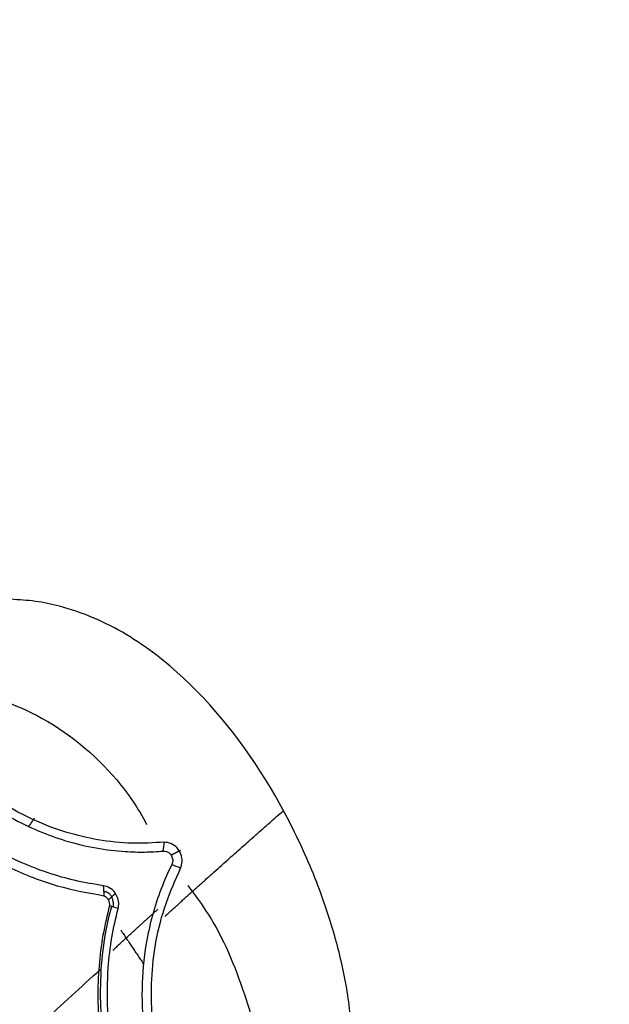
# Model space of a CAD drawing. Units: inches. Extents: x -8001 to -5621, y 2288 to 4644.
# Drawn here: x -6368 to -6336, y 2704 to 2758 of the extents above; entities that cross this region are included whole.
import ezdxf

# ---------------------------------------------------------------- set-up
doc = ezdxf.new("R2010")
doc.units = ezdxf.units.IN
doc.header["$MEASUREMENT"] = 0
doc.layers.add('1', color=7, linetype='Continuous')
doc.layers.add('图层2', color=3, linetype='Continuous')
doc.styles.get("Standard").update_dxf_attribs({"font": 'arial.ttf'})
doc.dimstyles.get("Standard").update_dxf_attribs({"dimtxt": 50, "dimasz": 30, "dimexe": 10, "dimexo": 20, "dimgap": 0.09, "dimtad": 0, "dimtih": 1, "dimtoh": 1, "dimdec": 0, "dimzin": 0, "dimdsep": 46, "dimtxsty": 'Standard', "dimcen": 0.09, "dimclrd": 256, "dimclre": 256, "dimclrt": 256, "dimadec": 0, "dimazin": 0, "dimtfac": 1, "dimtdec": 0, "dimtofl": 0, "dimtmove": 0, "dimatfit": 3, "dimfxl": 0, "dimtolj": 1, "dimtzin": 0, "dimarcsym": 0})

# ---------------------------------------------------------------- blocks, each defined once
blk = doc.blocks.new('*D9')
at = {"lineweight": -2, "ltscale": 20}
for p, q in [((-6077.411371726387, 3225.350550839105), (-5955.523390175512, 3225.350550839105)), ((-5965.523390175512, 3195.350550839105), (-5965.523390175512, 2966.381996483394)), ((-5965.523390175512, 2691.619656952344), (-5965.523390175512, 2915.144697711225)), ((-6420.151780144337, 2661.619656952344), (-5955.523390175512, 2661.619656952344))]:
    blk.add_line(p, q, dxfattribs=at)
at = {"ltscale": 20}
for points in [[(-5970.523390175512, 3195.350550839105), (-5960.523390175512, 3195.350550839105), (-5965.523390175512, 3225.350550839105)], [(-5970.523390175512, 2691.619656952344), (-5960.523390175512, 2691.619656952344), (-5965.523390175512, 2661.619656952344)]]:
    blk.add_solid(points, dxfattribs=at)
at = {"layer": 'DEFPOINTS', "color": 0, "ltscale": 20}
for p in [(-6097.411371726387, 3225.350550839105), (-6440.151780144337, 2661.619656952344), (-5965.523390175512, 2661.619656952344)]:
    blk.add_point(p, dxfattribs=at)
at = {"ltscale": 20, "insert": (-5965.523390175513, 2940.763347097309), "char_height": 50, "attachment_point": 5}
blk.add_mtext('\\A1;560', dxfattribs=at)
blk = doc.blocks.new('A$C797F2EA3')
at = {"color": 0}
for points, knots in [([(13.12099721484265, 233.8251344841192), (12.96835845108581, 234.2546294963249), (12.66337357153679, 235.1127960677259), (12.48021584125672, 236.4616286117234), (12.43154339564353, 237.8120014690576), (12.52581109044695, 239.6993255669222), (12.90777859472291, 242.1000329652452), (13.74586215781892, 245.1844731407837), (14.97584837649629, 248.3903849774797), (17.31593135371077, 252.9932238290785), (20.51383453491871, 257.2901918197676), (24.79650746841071, 260.6445572267767), (27.69543968184007, 261.9142887350827), (29.9005988147037, 262.3753340427429), (30.80467240716825, 262.4275956380516), (31.25734554504015, 262.4537632205684)], [0, 0, 0, 0, 0.0363812473293883, 0.0726927423988437, 0.1090605560204733, 0.1453955715578919, 0.2252335289445653, 0.3050838531502947, 0.4034351338718161, 0.5017920122365318, 0.7208869098541854, 0.8255037420770613, 0.930018373215908, 0.9649599293086678, 1, 1, 1, 1]), ([(34.67642651276401, 257.5686365400106), (32.91751054532506, 257.3192410809206), (29.51065110708441, 256.281445581626), (25.80501012512104, 253.2614788996871), (24.24074504875898, 250.9247519466808), (23.77192230431683, 250.0422493677106)], [0, 0, 0, 0, 0.364919520488061, 0.7797213260446576, 1, 1, 1, 1]), ([(22.80015753747284, 249.0628020440345), (23.38919885947689, 249.0269090590082), (24.56721586913773, 248.9551270883603), (26.9126522929655, 249.1987787254111), (29.25257676539331, 249.8777538282666), (31.42887318431895, 251.0079401993498), (32.89725723547599, 252.0034408311985), (34.27051733692497, 253.1825321217912), (35.00099031655554, 254.0256886869829), (35.36618858214206, 254.4472228488521)], [0, 0, 0, 0, 0.1469352080356761, 0.2938540437140852, 0.5518006940607609, 0.6624988671663428, 0.7731620020404233, 0.8865928710063716, 1, 1, 1, 1]), ([(35.7966111704809, 254.164938895723), (35.60107556060393, 253.9439276918347), (35.2100063711332, 253.5019075788878), (34.52832969873998, 252.8256963800231), (33.65705980403436, 252.0469484824207), (32.56163399572688, 251.2118233628789), (30.69795155509928, 250.0538061853076), (28.06211841817276, 248.9615344414706), (25.62953600932815, 248.5555101198261), (23.88179554318049, 248.5028125928293), (23.19907735191373, 248.545868842295), (22.85771894326172, 248.5673969237032)], [0, 0, 0, 0, 0.0606159838827964, 0.1212313383663143, 0.1818469574767472, 0.2757544385011408, 0.3696959609054805, 0.5858738717351815, 0.8326251016277422, 0.9163127192325627, 1, 1, 1, 1]), ([(26.15979094916111, 246.6627161654978), (26.66464995414572, 246.7449798367743), (27.67481867153401, 246.9095806193363), (29.24864724755025, 247.3565341854264), (30.85300090046803, 247.9855400000306), (32.48986728543969, 248.8281736043646), (34.10840198076767, 249.8930770869556), (35.6568193692583, 251.1631125229906), (36.49102955299168, 252.0314717586953), (36.908001936441, 252.4655132355911)], [0, 0, 0, 0, 0.140927628288715, 0.2819810681905193, 0.4229524186916631, 0.5639273613143541, 0.7093201747622417, 0.854706329519676, 1, 1, 1, 1]), ([(37.23145154664962, 252.0930932995252), (36.96208562771062, 251.8131903322937), (36.42481159650924, 251.2548992309385), (35.50509762943693, 250.4177176557278), (34.52582463394356, 249.6239604848233), (33.49756584999705, 248.893176833124), (32.43996935892937, 248.2441969406646), (30.8327843785155, 247.402714266289), (28.67380810269242, 246.5613893791669), (26.97300685027585, 246.2614385970446), (26.12246121628414, 246.1114376326223)], [0, 0, 0, 0, 0.0910293956688341, 0.1815661408191317, 0.2722531444138227, 0.3630731116226205, 0.4537686983183393, 0.5444711088386857, 0.7721967167046446, 1, 1, 1, 1]), ([(21.8986160597633, 247.6242806366135), (21.86136594422715, 247.7439694938439), (21.78690913251921, 247.9832076969105), (21.85864205791586, 248.4146319243955), (22.09138972861547, 248.7823785286018), (22.43060165174393, 249.0173965145586), (22.67694610731996, 249.0476636564781), (22.80015753747284, 249.0628020440345)], [0, 0, 0, 0, 0.1881900237712486, 0.3761606899803743, 0.5640863581934492, 0.781973809367419, 1, 1, 1, 1]), ([(22.85771894326172, 248.5673969237032), (22.74172581516177, 248.5580531239466), (22.51342845052568, 248.539662682233), (22.32605319543654, 248.1869224703114), (22.33368142012478, 247.9497260989083), (22.36963793989707, 247.8738095523804), (22.3876595477559, 247.8357597566719)], [0, 0, 0, 0, 0.3799165433111986, 0.7477507249583911, 0.8735712592241901, 1, 1, 1, 1]), ([(19.72824941225554, 230.7023934971148), (19.90415278670116, 230.8715925337165), (20.25595824745687, 231.2099893678605), (20.78001296795992, 231.8903016907716), (21.39098872342583, 232.8040946326582), (22.06175672105019, 234.041474861544), (22.94135858491791, 236.2009067922045), (23.65083727565798, 239.5151015251322), (23.4449350840805, 243.0357489591843), (22.75261508518452, 245.7327079942334), (22.18330875783431, 246.9936980444545), (21.8986160597633, 247.6242806366135)], [0, 0, 0, 0, 0.0614272385171381, 0.1228540272016686, 0.1842809398362143, 0.2784341845377413, 0.3725753225932614, 0.5615620333965979, 0.7659233420194934, 0.8829454160039952, 1, 1, 1, 1]), ([(22.3876595477559, 247.8357597566719), (22.59139937400323, 247.3921833480854), (22.99888077015203, 246.5050267346523), (23.47220373519667, 245.0386774105646), (23.88151693868713, 243.2145176085251), (24.09325824575353, 240.9722813426488), (23.91597371373064, 238.0953984451553), (23.15712783092022, 235.0934995675343), (22.05566021799314, 232.7504525978075), (21.03493035700376, 231.15303276755), (20.58110729742475, 230.5535551466528), (20.35409976058145, 230.2536895156736)], [0, 0, 0, 0, 0.0788431036229669, 0.1576868820082087, 0.2365310675525867, 0.3558398454661249, 0.4751177820427786, 0.6320019965396855, 0.7891486362118522, 0.8945297121359324, 1, 1, 1, 1]), ([(21.51129590841447, 246.6790420641555), (20.92511219652806, 245.9294964546134), (19.46567669673095, 243.8030760514448), (18.1114255866778, 239.9987983526516), (17.05035231711372, 236.1647618981078), (16.66174139224313, 233.0630789642528), (16.88454426352837, 231.5080175375333), (17.05104843101435, 230.8333500395165)], [0, 0, 0, 0, 0.1595849373643034, 0.4398184658782449, 0.6946521667400177, 0.864447338655598, 1, 1, 1, 1]), ([(25.3441958804251, 245.3976279630951), (25.32491027913784, 245.5038070244045), (25.28632954315253, 245.7162176342172), (25.37485629307776, 246.0603366306823), (25.54928702236066, 246.3498809453522), (25.82232758052851, 246.5781584559954), (26.0361654738881, 246.6317395084843), (26.15979094916111, 246.6627161654978)], [0, 0, 0, 0, 0.1863849475190271, 0.3728620301794009, 0.5581655908960568, 0.7445635665765117, 1, 1, 1, 1]), ([(26.12246121628414, 246.1114376326223), (26.05605684671173, 246.0702199510342), (25.92327171529905, 245.9877992413312), (25.82518308303406, 245.7596190507538), (25.81929498729733, 245.6207465464395), (25.81699554496299, 245.5665135093077)], [0, 0, 0, 0, 0.3787634578134745, 0.7573922597258735, 1, 1, 1, 1]), ([(25.81699554496299, 245.5665135093077), (25.94763578383572, 245.0277943390465), (26.20889677173545, 243.950436368621), (26.41800117849925, 242.227787969503), (26.48601030979626, 240.455682371583), (26.38548528114188, 238.6544965673456), (26.05195846927381, 236.4246795963409), (25.32358901708358, 233.8694082778457), (24.26647981355927, 231.5376943304873), (23.22116785821709, 229.7890764746626), (22.69972372036864, 228.9271723534985), (22.43896410174057, 228.4961582263568)], [0, 0, 0, 0, 0.0905194012116108, 0.1810252980733059, 0.2715337935223335, 0.3620180305143292, 0.4524953698939221, 0.610797974294638, 0.7690814810111444, 0.8845241118357046, 1, 1, 1, 1]), ([(22.59746490426915, 229.4158925863812), (22.91784945662221, 229.7996891166476), (23.75628536717704, 231.0547508794407), (25.21123990996421, 233.9643888790597), (26.1565575108034, 237.6148598957225), (26.44326401419676, 241.5034751824569), (26.07480789644615, 244.1136898873738), (25.69799312487157, 245.5240054657988)], [0, 0, 0, 0, 0.1506236017535342, 0.4000439454636863, 0.5615486990427354, 0.7590670546217214, 1, 1, 1, 1]), ([(21.92573718193307, 229.1062550666829), (22.03362791428663, 229.2466753327753), (22.25140572161035, 229.5301141137097), (22.65298265887395, 230.1240253493306), (23.08626592574728, 230.7876813808762), (23.53563283322001, 231.5371280004838), (23.97753360735805, 232.3719948222206), (24.81661743042787, 234.1736079064285), (25.85340314225323, 237.4514908339261), (26.01809361982305, 241.2194714674624), (25.71841081242746, 243.8197526523945), (25.46892028928414, 244.8717281431236), (25.3441958804251, 245.3976279630951)], [0, 0, 0, 0, 0.0588925245629529, 0.118874759556062, 0.1783269628941006, 0.2373776784391938, 0.2967272462590915, 0.3561996308071391, 0.5896091482577136, 0.8232150695479541, 0.9116223106736546, 1, 1, 1, 1]), ([(71.69581392680266, 197.6249259912365), (70.09345418184967, 199.3597889219964), (66.09092670627433, 203.6535171474097), (59.3647557270815, 210.8031443139989), (51.45931927873607, 218.7555508030055), (43.28120073532773, 226.1406229353815), (35.93912843497674, 232.9196936822846), (30.44069051119004, 238.2710629608046), (27.37304203173699, 241.0891539536242), (26.32562254385994, 242.0440893809646)], [0, 0, 0, 0, 0.1074420536190475, 0.2659827126525577, 0.4363766361611592, 0.609164102415661, 0.7711903128442607, 0.920387940478676, 1, 1, 1, 1])]:
    blk.add_open_spline(points, degree=3, knots=knots, dxfattribs=at)
for points, degree in [([(22.7763418821487, 244.9698416042011), (19.38638857180922, 248.0366627797121), (16.23361481984466, 250.8037238026518)], 2), ([(29.96784434856818, 250.3802279394731), (30.12171533062792, 250.1515656334741), (30.27558631267311, 249.9229033274678)], 2), ([(22.85771894326172, 248.5673969236959), (22.83853180798906, 248.7325319638039), (22.81934467273095, 248.8976670039265), (22.80015753747284, 249.0628020440563)], 3), ([(21.90041702676535, 248.6151697388486), (22.15835454101762, 248.4786281259221), (22.41629205525533, 248.3420865129738)], 2), ([(21.8986160597633, 247.6242806366499), (22.06163055575598, 247.694773676667), (22.22464505176322, 247.7652667166694), (22.3876595477559, 247.8357597566719)], 3), ([(26.15979094916111, 246.6627161654833), (26.14734770486393, 246.4789566545296), (26.13490446056676, 246.2951971435687), (26.12246121628414, 246.111437632615)], 3), ([(25.89450345740624, 245.8690025768155), (25.69037881923578, 246.0531163767009), (25.48625418109441, 246.237230176579)], 2), ([(25.59302398340515, 245.4865101540854), (25.58753730987519, 246.2890787443685), (26.13795560906146, 246.3402559352544)], 2), ([(25.3441958804251, 245.3976279630879), (25.5017957686141, 245.4539231451708), (25.659395656774, 245.510218327232), (25.81699554496299, 245.5665135093004)], 3), ([(25.62738859411184, 243.1111161640874), (24.35324765223049, 244.2828138564437), (23.15260470352223, 245.3612148570028)], 2), ([(25.19347825054865, 244.2057687288252), (23.92410926429875, 242.3146443309597)], 1)]:
    blk.add_open_spline(points, degree=degree, dxfattribs=at)

msp = doc.modelspace()

# ---------------------------------------------------------------- linework, layer by layer
at = {"layer": '1', "color": 0}
for points in [[(-6340.997799854024, 2691.078831662362), (-6329.025655964558, 2691.320793305403), (-6317.154796028187, 2695.282170742945), (-6297.718630365268, 2709.274565972623), (-6290.195628108096, 2719.275128845135), (-6286.167813384134, 2730.551784014704)], [(-6340.886601124494, 2685.580042806953), (-6327.807788472138, 2685.844370652296), (-6314.839622155095, 2690.171925836167), (-6293.606836136781, 2705.457735750941), (-6285.388430309617, 2716.382720401582), (-6280.988296577554, 2728.701755460771)]]:
    msp.add_open_spline(points, degree=3, knots=[0, 0, 0, 0, 0.5, 0.5, 1, 1, 1, 1], dxfattribs=at)

# ---------------------------------------------------------------- block references
at = {"layer": '图层2', "color": 0, "xscale": -1}
msp.add_blockref('A$C797F2EA3', (-6337.590875970731, 2463.748486658772), dxfattribs=at)

# ---------------------------------------------------------------- dimensions: what is measured, and where the dimension line sits
at = {"color": 0, "ltscale": 20}
dim = msp.add_linear_dim(base=(-5965.523390175512, 2661.619656952344), p1=(-6097.411371726387, 3225.350550839105), p2=(-6440.151780144337, 2661.619656952344), angle=90, text='560', dimstyle='Standard', dxfattribs=at)
dim.commit()
dim.dimension.update_dxf_attribs({"geometry": '*D9', "text_midpoint": (-5965.523390175513, 2940.763347097309), "dimtype": 160})

doc.saveas('drawing.dxf')
